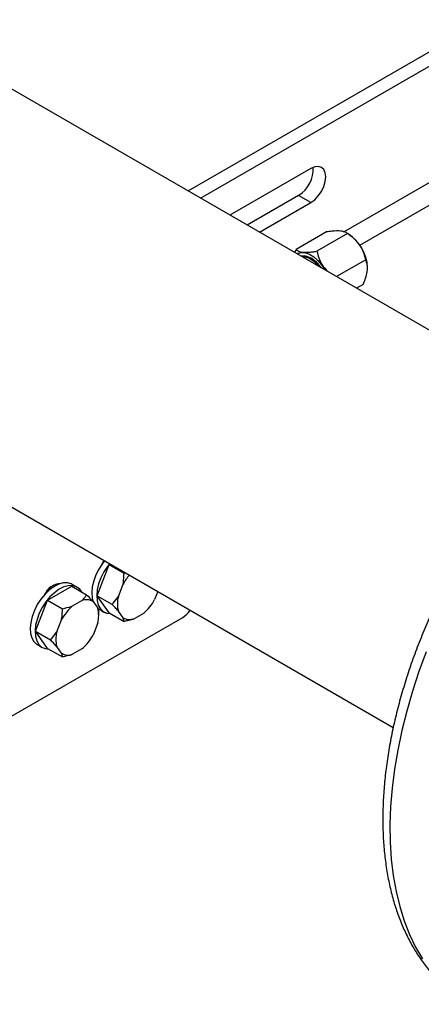
# Model space of a CAD drawing. Units: millimetres. Extents: x 5 to 415, y 5 to 292.
# Drawn here: x 341 to 349, y 179 to 198 of the extents above; entities that cross this region are included whole.
import ezdxf

# ---------------------------------------------------------------- set-up
doc = ezdxf.new("R2010")
doc.units = ezdxf.units.MM

msp = doc.modelspace()

# ---------------------------------------------------------------- linework, layer by layer
at = {"color": 7, "linetype": 'Continuous', "lineweight": 25}
for p, q in [((306.78517819, 208.2748066), (348.32152481, 184.29638409)), ((344.39506948, 194.56878538), (352.37926148, 199.17796131)), ((344.63077174, 194.43271736), (352.61496374, 199.0418933)), ((351.78818266, 190.30083199), (340.65012146, 196.73069786)), ((346.74597746, 195.00056698), (345.19654911, 194.10610104)), ((346.5102752, 194.48340235), (345.52662423, 193.91555273)), ((346.74597746, 194.34733433), (346.5102752, 194.48340235)), ((345.76232649, 193.77948471), (346.74597746, 194.34733433)), ((347.04600879, 193.7828823), (346.46146718, 193.44543361)), ((347.44599457, 193.75078594), (346.86145296, 193.41333725)), ((347.45644489, 193.74818761), (347.42002955, 193.76921657)), ((346.4391447, 193.38876587), (346.46146718, 193.44543361)), ((346.62146172, 193.32461892), (346.55855074, 193.3194637)), ((346.74932602, 193.25411198), (346.72575963, 193.26772099)), ((347.79508727, 193.24865682), (347.23846713, 192.92732685)), ((347.83056633, 193.09004362), (347.83056633, 193.10012005)), ((347.74419419, 192.77862406), (347.62012501, 192.70700045)), ((342.88812178, 187.41241649), (342.90596766, 187.42271869)), ((342.65678109, 186.81615989), (342.88812178, 187.41241649)), ((342.88812178, 187.41241649), (343.17079765, 187.24923118)), ((343.17079765, 187.24923118), (343.195582, 187.25552789)), ((341.70961048, 186.73207639), (342.17229188, 186.99917668)), ((341.72462481, 186.91269239), (341.71063954, 186.92076591)), ((341.71502086, 186.92567285), (341.84129528, 186.99856952)), ((341.85204527, 187.00477536), (341.88948922, 187.02639129)), ((341.88948922, 187.02639129), (341.88604398, 187.04269887)), ((342.17229188, 186.99917668), (342.45496775, 186.83599137)), ((342.27425742, 186.98028598), (342.17997652, 187.03471319)), ((343.06218721, 186.80518817), (343.15211008, 187.03695503)), ((343.81604176, 186.89734409), (343.7562093, 186.74313213)), ((341.47826978, 186.13581979), (341.70961048, 186.73207639)), ((341.70961048, 186.73207639), (341.99228635, 186.56889109)), ((342.18572551, 186.62049858), (342.36557127, 186.72432132)), ((342.577698, 186.705354), (342.66762088, 186.57740987)), ((342.65678109, 186.81615989), (342.93945695, 186.65297458)), ((342.88812178, 186.48700357), (342.65678109, 186.81615989)), ((342.68630844, 186.44677249), (342.68630844, 186.50683506)), ((342.69187533, 186.56032147), (342.78615624, 186.50589426)), ((342.88812178, 186.48700357), (343.17079765, 186.32381826)), ((343.15211008, 186.39439308), (343.06218721, 186.5223372)), ((343.54408257, 186.4792485), (343.36423682, 186.37542575)), ((340.97457191, 184.48412215), (344.2935097, 186.40010416)), ((341.8836759, 186.12484807), (341.97359878, 186.35661494)), ((342.66762088, 186.29455891), (342.577698, 186.06279204)), ((341.47826978, 186.13581979), (341.76094565, 185.97263449)), ((341.70961048, 185.80666347), (341.47826978, 186.13581979)), ((341.51336403, 185.87998138), (341.60764494, 185.82555417)), ((341.70961048, 185.80666347), (341.99228635, 185.64347817)), ((341.97359878, 185.71405298), (341.8836759, 185.84199711)), ((342.36557127, 185.7989084), (342.18572551, 185.69508566))]:
    msp.add_line(p, q, dxfattribs=at)
at = {"color": 8, "linetype": 'Continuous', "lineweight": 25}
for p, q in [((347.37806737, 193.78681915), (352.66932358, 196.84139634)), ((347.6838565, 193.52789441), (352.84525142, 196.50750427))]:
    msp.add_line(p, q, dxfattribs=at)
at = {"color": 7, "linetype": 'Continuous', "lineweight": 25, "flags": 128}
for points in [[(346.74597746, 194.34733433), (346.81918254, 194.40072391), (346.88739882, 194.47273343), (346.94597746, 194.55845558), (346.99092643, 194.65204853), (347.01918254, 194.74713407), (347.02882017, 194.83723228), (347.01918254, 194.91620312), (346.99092643, 194.97866485), (346.94597746, 195.02036082), (346.88739882, 195.0384495), (346.81918254, 195.03169819), (346.74597746, 195.00056698)], [(346.48149786, 193.36431591), (346.49934171, 193.3737764), (346.56504751, 193.39037124), (346.63936768, 193.38440751), (346.71882711, 193.35616407), (346.79971035, 193.30696156), (346.87823541, 193.23910062), (346.95073052, 193.15575436), (347.0138059, 193.06081997), (347.01705672, 193.05514437)], [(342.79885749, 187.48455207), (342.75921315, 187.43359033), (342.69036141, 187.32759621), (342.63361095, 187.21473829), (342.59101286, 187.09909554), (342.56410677, 186.98484761), (342.55386512, 186.87612371), (342.56065807, 186.77685339), (342.5796858, 186.70252571)], [(342.8931384, 187.43012486), (342.85349405, 187.37916312), (342.78464232, 187.273169), (342.72789185, 187.16031108), (342.68529377, 187.04466834), (342.65838767, 186.9304204), (342.64814602, 186.8216965), (342.65493898, 186.72242619), (342.67852102, 186.63619735), (342.71803984, 186.56612654), (342.77206712, 186.51474627), (342.83865017, 186.48391359), (342.90949078, 186.47466751)], [(342.78257534, 187.49395156), (342.77113757, 187.47491773), (342.73233355, 187.3952085)], [(342.17997652, 187.03471319), (342.16220287, 187.04393363), (342.09021922, 187.06402633), (342.00943309, 187.06219206), (341.92276428, 187.03849713), (341.83334523, 186.99379792), (341.74440779, 186.92971), (341.65916638, 186.84854965), (341.58070185, 186.75325024), (341.51185011, 186.64725611), (341.45509964, 186.53439819), (341.41250156, 186.41875545), (341.38559547, 186.30450752), (341.37535382, 186.19578361), (341.38214677, 186.0965133), (341.40572882, 186.01028447), (341.44524764, 185.94021365), (341.49927491, 185.88883339), (341.51336403, 185.87998138)], [(342.36297641, 186.88909684), (342.31706325, 186.94821297), (342.25648377, 186.98950642), (342.18450013, 187.00959912), (342.10371399, 187.00776485), (342.01704518, 186.98406992), (341.92762614, 186.93937072), (341.83868869, 186.87528279), (341.75344728, 186.79412245), (341.67498275, 186.69882303), (341.60613101, 186.59282891), (341.54938055, 186.47997098), (341.50678247, 186.36432824), (341.47987637, 186.25008031), (341.46963472, 186.1413564), (341.47642768, 186.04208609), (341.50000972, 185.95585726), (341.53952854, 185.88578644), (341.59355582, 185.83440618), (341.66013887, 185.80357349), (341.73097947, 185.79432742)], [(342.6709818, 186.57399968), (342.67778622, 186.56917348), (342.69187533, 186.56032147)], [(342.74018894, 186.53243062), (342.77113757, 186.50714405), (342.81550324, 186.4917032)]]:
    msp.add_lwpolyline(points, dxfattribs=at)
at = {"color": 8, "linetype": 'Continuous', "lineweight": 25, "flags": 128}
msp.add_lwpolyline([(348.95249029, 185.74408401), (348.81299934, 185.36537932), (348.68834038, 184.98660148), (348.57891274, 184.60896383), (348.48506695, 184.23367607), (348.40710362, 183.86194035), (348.3452725, 183.49494745), (348.29977164, 183.13387296), (348.27074681, 182.77987351), (348.25829097, 182.43408308), (348.26244402, 182.09760932), (348.28319267, 181.77153008), (348.32047045, 181.45688986), (348.37415794, 181.15469658), (348.44408317, 180.86591823), (348.53002215, 180.59147987), (348.63169958, 180.33226061), (348.74878977, 180.08909079), (348.88091765, 179.86274937)], dxfattribs=at)
at = {"color": 7, "linetype": 'Continuous', "lineweight": 25}
for centre, radius, start, end in [((346.19829918, 194.98704042), 0.59243594, 301.775932027, 3.371868169), ((347.0210292, 193.06480585), 0.81030701, 2.497813232, 57.496810235), ((346.53763869, 192.89755766), 0.4155666, 34.851765031, 85.153611502), ((346.52197865, 192.84609757), 0.48875307, 31.120158406, 78.255682572), ((346.46795774, 192.78619658), 0.54599719, 38.34397237, 58.980539866), ((341.9778048, 186.69047634), 0.36001029, 93.574375862, 155.851272661), ((344.01001544, 186.5702206), 0.97664868, 139.004324784, 151.452061243), ((342.4523657, 186.49933783), 0.24114487, 58.685280372, 111.095683565), ((343.5848755, 186.66376268), 0.54148335, 164.85981492, 195.14018508), ((342.94307319, 187.17958111), 0.92286404, 310.635435986, 331.775420818), ((342.78673489, 185.92016597), 0.92286404, 130.635435986, 151.775420818), ((342.14493258, 186.43598439), 0.54148335, 344.85981492, 15.14018508), ((344.04749428, 186.79746135), 0.46735032, 301.762857716, 326.41886025), ((343.27744238, 186.60040925), 0.24114487, 238.685280372, 291.095683565), ((342.4063642, 185.98342259), 0.54148335, 164.85981492, 195.14018508), ((341.76456189, 186.49924101), 0.92286404, 310.635435986, 331.775420818), ((342.09893108, 185.92006915), 0.24114487, 238.685280372, 291.095683565)]:
    msp.add_arc(centre, radius, start, end, dxfattribs=at)
for points, knots in [([(347.44599457, 193.75078594), (347.43766174, 193.75725928), (347.41885701, 193.7718677), (347.37645495, 193.78983819), (347.29558179, 193.80511976), (347.1786655, 193.80152996), (347.08087701, 193.78778375), (347.04600879, 193.7828823)], [0, 0, 0, 0, 0.1365028888, 0.3080467831, 0.4847142595, 0.8162656902, 1, 1, 1, 1]), ([(347.79508727, 193.24865682), (347.78483309, 193.29093909), (347.76397413, 193.37694932), (347.69686177, 193.52016292), (347.58606733, 193.65138092), (347.48901541, 193.72025546), (347.44599457, 193.75078594)], [0, 0, 0, 0, 0.216458745, 0.4403184673, 0.7519062599, 1, 1, 1, 1]), ([(346.46146718, 193.44543361), (346.47291589, 193.43681539), (346.50502398, 193.41264545), (346.58187114, 193.39361516), (346.6891176, 193.39355717), (346.77575664, 193.40107404), (346.83546537, 193.4096184), (346.86145296, 193.41333725)], [0, 0, 0, 0, 0.1837329848, 0.5152820244, 0.6863751744, 0.8634980956, 1, 1, 1, 1]), ([(346.86145296, 193.41333725), (346.87180817, 193.37117009), (346.89287263, 193.28539402), (346.95537056, 193.14641924), (347.03013476, 193.06745959), (347.07162148, 193.0236448)], [0, 0, 0, 0, 0.30088692587, 0.6120615272, 1, 1, 1, 1]), ([(347.74419419, 192.77862406), (347.76133985, 192.81870767), (347.79621742, 192.90024539), (347.83253644, 193.03515926), (347.832689, 193.15747446), (347.80663597, 193.22065179), (347.79508727, 193.24865682)], [0, 0, 0, 0, 0.21645874499, 0.44031846731, 0.75190625985, 1, 1, 1, 1]), ([(357.10355026, 191.6950396), (357.08931797, 191.70383731), (357.00676708, 191.75486625), (356.84559501, 191.83022513), (356.62066388, 191.91969181), (356.38609214, 191.9886007), (356.14355913, 192.03880027), (355.893245, 192.06959068), (355.63577388, 192.08094161), (355.37173525, 192.07265189), (355.10183928, 192.04461512), (354.82688103, 191.99678761), (354.54773612, 191.92922919), (354.26533252, 191.84211003), (353.98062195, 191.73571092), (353.69455318, 191.61041202), (353.40805271, 191.46667703), (353.1220202, 191.30503995), (352.83732248, 191.12609136), (352.55478649, 190.93046312), (352.27519774, 190.71881493), (351.99930829, 190.49182954), (351.72784975, 190.25021663), (351.46153613, 189.99471199), (351.2010657, 189.72607722), (350.94712168, 189.44509938), (350.70037221, 189.15259049), (350.46146971, 188.84938678), (350.23104973, 188.53634759), (350.00972966, 188.21435392), (349.79810716, 187.88430668), (349.5967587, 187.54712474), (349.40623923, 187.20374495), (349.22708026, 186.85511962), (349.05978716, 186.50221199), (348.90483708, 186.14599102), (348.76267864, 185.78742891), (348.63373233, 185.42750052), (348.51839014, 185.06718092), (348.41701545, 184.70744323), (348.32994317, 184.34925668), (348.25748005, 183.99358533), (348.19990514, 183.64138733), (348.15747009, 183.29361515), (348.13039931, 182.95121687), (348.11888927, 182.61513863), (348.1231067, 182.28632852), (348.14318399, 181.96575325), (348.17920938, 181.6544028), (348.23121428, 181.35328764), (348.2991607, 181.06342892), (348.38292599, 180.78585375), (348.48228517, 180.5215874), (348.59689692, 180.27162846), (348.72630118, 180.03692129), (348.86991835, 179.81830613), (349.02710408, 179.61654563), (349.19706224, 179.43209923), (349.37932881, 179.26589209), (349.57111484, 179.11730698), (349.70778936, 179.0338443), (349.77540268, 178.99255504)], [0, 0, 0, 0, 0.0034137381, 0.0198005516, 0.0361867836, 0.0526083726, 0.0691010571, 0.085693739, 0.1024062453, 0.1192481632, 0.1362189447, 0.1533092701, 0.1705033816, 0.1877818763, 0.2051243824, 0.2225116753, 0.2399270315, 0.2573568497, 0.2747895522, 0.2922168512, 0.3096343765, 0.3270395475, 0.3444311409, 0.3618089312, 0.3791734083, 0.396525563, 0.4138667292, 0.4311984703, 0.4485225003, 0.46584063, 0.4831547309, 0.5004667132, 0.5177785112, 0.535091727, 0.552408018, 0.5697293474, 0.5870576736, 0.6043949349, 0.621743027, 0.6391037653, 0.6564788294, 0.6738696804, 0.6912774421, 0.7087027356, 0.7261454516, 0.7436044504, 0.7610771756, 0.7785591827, 0.7960416874, 0.8135127765, 0.8309580245, 0.8483594874, 0.8656962954, 0.8829460801, 0.9000873076, 0.9171023101, 0.9339804782, 0.9507208828, 0.9673336647, 0.9838398588, 1, 1, 1, 1]), ([(343.15211008, 187.03695503), (343.15396749, 187.04684977), (343.16705872, 187.11658922), (343.16907094, 187.18797431), (343.17079765, 187.24923118)], [0, 0, 0, 0, 0.14188144954, 1, 1, 1, 1]), ([(342.36557127, 186.72432132), (342.38512925, 186.74397677), (342.42066868, 186.77969331), (342.4443284, 186.81852807), (342.45496775, 186.83599137)], [0, 0, 0, 0, 0.5503178809, 1, 1, 1, 1]), ([(342.45496775, 186.83599137), (342.49288489, 186.79733415), (342.53685876, 186.75250199), (342.57275398, 186.71106175), (342.577698, 186.705354)], [0, 0, 0, 0, 0.86226539834, 1, 1, 1, 1]), ([(342.93945695, 186.65297458), (342.94637218, 186.65996077), (342.99118572, 186.70523419), (343.02965455, 186.75938957), (343.06218721, 186.80518817)], [0, 0, 0, 0, 0.1543111435, 1, 1, 1, 1]), ([(341.97359878, 186.35661494), (341.97545619, 186.36650968), (341.98854742, 186.43624913), (341.99055963, 186.50763422), (341.99228635, 186.56889109)], [0, 0, 0, 0, 0.14188144954, 1, 1, 1, 1]), ([(341.99228635, 186.56889109), (342.05003492, 186.58134729), (342.11700799, 186.5957932), (342.17740654, 186.61750774), (342.18572551, 186.62049858)], [0, 0, 0, 0, 0.8622653983, 1, 1, 1, 1]), ([(342.66762088, 186.57740987), (342.67377738, 186.56252441), (342.68496457, 186.53547556), (342.68589158, 186.51571916), (342.68630844, 186.50683506)], [0, 0, 0, 0, 0.5503178809, 1, 1, 1, 1]), ([(343.06218721, 186.5223372), (343.04154076, 186.54558753), (343.00402345, 186.58783644), (342.95948507, 186.63276915), (342.93945695, 186.65297458)], [0, 0, 0, 0, 0.5503178809, 1, 1, 1, 1]), ([(343.17079765, 186.32381826), (343.16905196, 186.34159415), (343.16702741, 186.36220948), (343.15391598, 186.39049692), (343.15211008, 186.39439308)], [0, 0, 0, 0, 0.86226539834, 1, 1, 1, 1]), ([(343.36423682, 186.37542575), (343.33018889, 186.36413517), (343.26831933, 186.34361869), (343.20104825, 186.32996023), (343.17079765, 186.32381826)], [0, 0, 0, 0, 0.55031788095, 1, 1, 1, 1]), ([(341.76094565, 185.97263449), (341.76786088, 185.97962068), (341.81267442, 186.0248941), (341.85114325, 186.07904947), (341.8836759, 186.12484807)], [0, 0, 0, 0, 0.1543111435, 1, 1, 1, 1]), ([(341.8836759, 185.84199711), (341.86302946, 185.86524744), (341.82551215, 185.90749635), (341.78097377, 185.95242905), (341.76094565, 185.97263449)], [0, 0, 0, 0, 0.5503178809, 1, 1, 1, 1]), ([(341.99228635, 185.64347817), (341.99054066, 185.66125406), (341.98851611, 185.68186939), (341.97540468, 185.71015683), (341.97359878, 185.71405298)], [0, 0, 0, 0, 0.86226539834, 1, 1, 1, 1]), ([(342.18572551, 185.69508566), (342.15167759, 185.68379507), (342.08980803, 185.6632786), (342.02253695, 185.64962014), (341.99228635, 185.64347817)], [0, 0, 0, 0, 0.55031788095, 1, 1, 1, 1])]:
    msp.add_open_spline(points, degree=3, knots=knots, dxfattribs=at)

doc.saveas('drawing.dxf')
